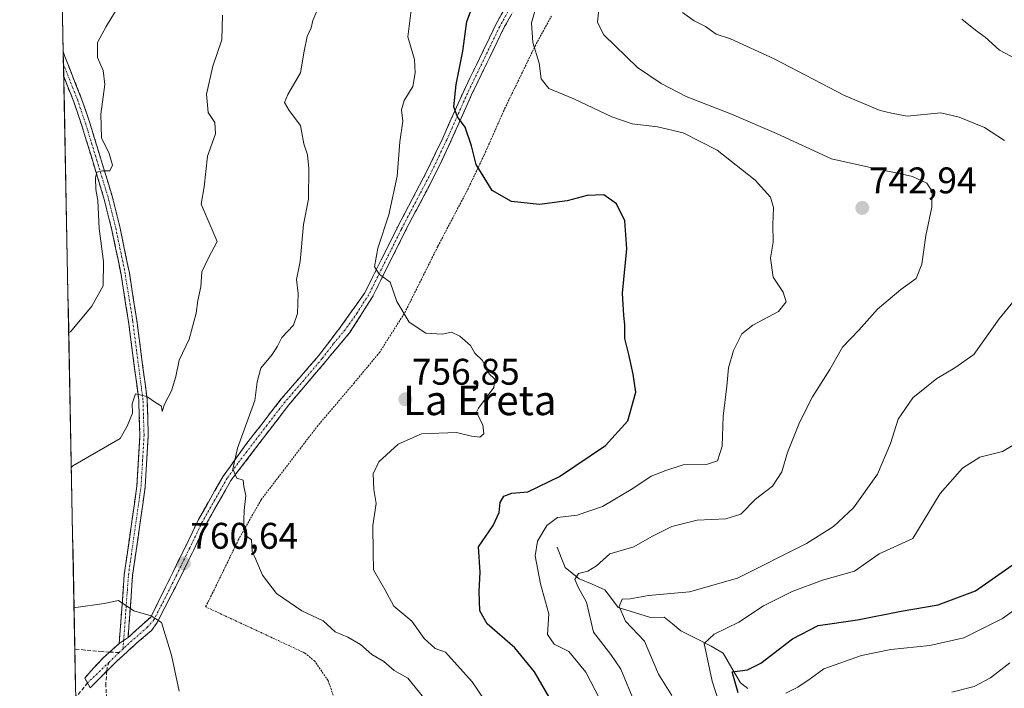
# Model space of a CAD drawing. Units: metres. Extents: x 634963 to 638426, y 4718179 to 4720560.
# Drawn here: x 634969 to 635235, y 4719422 to 4719602 of the extents above; entities that cross this region are included whole.
import ezdxf
from ezdxf.enums import TextEntityAlignment as Align

# ---------------------------------------------------------------- set-up
doc = ezdxf.new("R2010")
doc.units = ezdxf.units.M
doc.header["$MEASUREMENT"] = 0
for name, pattern in [('TRAZO_Y_PUNTO', [1, 0.5, -0.25, 0, -0.25]), ('TRAZOS', [0.75, 0.5, -0.25]), ('TRAZOSX2', [1.5, 1, -0.5])]:
    doc.linetypes.add(name, pattern=pattern)
for name, color, linetype, lineweight in [('Alambrada', 19, 'TRAZOS', 0), ('Arbolado forestal CxS', 92, 'Continuous', 0), ('Camino', 19, 'TRAZOSX2', 0), ('Camino Cxs', 19, 'Continuous', 0), ('Camino eje', 19, 'TRAZO_Y_PUNTO', 0), ('Carátula', 7, 'Continuous', 5), ('Corriente natural lineal', 142, 'Continuous', 13), ('Curva de nivel maestra', 36, 'Continuous', 30), ('Curva de nivel normal', 36, 'Continuous', 0), ('Municipio CxS', 142, 'Continuous', 0), ('Punto de cota en terreno', 7, 'Continuous', 0), ('Rótulo de punto de cota en terreno', 19, 'Continuous', 0), ('Senda', 19, 'TRAZOSX2', 0), ('Texto cartográfico', 19, 'Continuous', 0)]:
    doc.layers.add(name, color=color, linetype=linetype, lineweight=lineweight)
doc.styles.add('Arial', font='txt', dxfattribs={"height": 0.2})

# ---------------------------------------------------------------- blocks, each defined once
blk = doc.blocks.new('*U152')
at = {"layer": 'Arbolado forestal CxS', "color": 92, "linetype": 'Continuous', "lineweight": 0}
blk.add_polyline3d([(634983.91, 4719421.56, 757.08), (634968.79, 4720199.31, 737.15)], dxfattribs=at)
blk = doc.blocks.new('*U166')
at = {"layer": 'Curva de nivel normal', "color": 36, "linetype": 'Continuous', "lineweight": 0}
for points in [[(635160.58, 4719409.44, 730), (635156.01, 4719423.68, 730), (635153.84, 4719433.85, 730), (635156.51, 4719436.37, 730), (635163.16, 4719439.6, 730), (635169.8, 4719444, 730), (635177.63, 4719447.88, 730), (635185.78, 4719450.89, 730), (635194.47, 4719453.32, 730), (635201.14, 4719458.01, 730), (635210.17, 4719462.18, 730), (635217.61, 4719474.34, 730), (635223.6, 4719481.21, 730), (635228.28, 4719484.2, 730), (635234.47, 4719485.69, 730), (635237.29, 4719487.4, 730)], [(635239.72, 4719590.88, 730), (635233.6, 4719594.18, 730), (635229.75, 4719597.62, 730), (635227.14, 4719599.57, 730), (635223.47, 4719602.52, 730)]]:
    blk.add_polyline3d(points, dxfattribs=at)
blk = doc.blocks.new('*U188')
at = {"layer": 'Curva de nivel normal', "color": 36, "linetype": 'Continuous', "lineweight": 0}
for points in [[(635145.03, 4719419.78, 735), (635141.42, 4719425.54, 735), (635137.66, 4719434.49, 735), (635132.53, 4719439.86, 735), (635130.79, 4719443.86, 735), (635131.63, 4719445.78, 735), (635133.8, 4719445.88, 735), (635138.8, 4719446.83, 735), (635149.8, 4719447.74, 735), (635162.8, 4719451.51, 735), (635181.47, 4719460.8, 735), (635188.8, 4719465.43, 735), (635194.14, 4719470.46, 735), (635200.63, 4719479.6, 735), (635204.16, 4719487.88, 735), (635206.21, 4719494.42, 735), (635210.22, 4719500.22, 735), (635216.72, 4719505.47, 735), (635221.58, 4719508.34, 735), (635226.7, 4719511.89, 735), (635233.55, 4719521.51, 735), (635240.04, 4719529.51, 735)], [(635235.01, 4719569.72, 735), (635229.55, 4719573.26, 735), (635222.73, 4719576.04, 735), (635217.74, 4719577.17, 735), (635208.64, 4719576.28, 735), (635204.4, 4719577.1, 735), (635201.38, 4719577.88, 735), (635191.76, 4719581.92, 735), (635172.75, 4719591.78, 735), (635160.92, 4719597.25, 735), (635157.08, 4719598.44, 735), (635154.21, 4719600.58, 735), (635151.11, 4719602.1, 735), (635147.98, 4719604.3, 735)]]:
    blk.add_polyline3d(points, dxfattribs=at)
blk = doc.blocks.new('*U189')
at = {"layer": 'Curva de nivel normal', "color": 36, "linetype": 'Continuous', "lineweight": 0}
blk.add_polyline3d([(635135.13, 4719417.51, 740), (635131.26, 4719426.86, 740), (635128.62, 4719430.88, 740), (635123.89, 4719436.86, 740), (635122.04, 4719444.98, 740), (635119.81, 4719448.9, 740), (635118.81, 4719451.13, 740), (635119.82, 4719452.76, 740), (635122.38, 4719453.39, 740), (635124.66, 4719454.79, 740), (635128.3, 4719458.09, 740), (635134.8, 4719459.91, 740), (635139.7, 4719462.76, 740), (635145.07, 4719465.44, 740), (635151.91, 4719467.12, 740), (635159.62, 4719467.5, 740), (635163.68, 4719468.73, 740), (635167.7, 4719472.78, 740), (635172.3, 4719476.34, 740), (635174.8, 4719480.24, 740), (635176.36, 4719485.43, 740), (635179.6, 4719493.58, 740), (635183.09, 4719500.51, 740), (635187.74, 4719507.85, 740), (635191.16, 4719513.85, 740), (635195.65, 4719518.51, 740), (635200.66, 4719524.16, 740), (635206.95, 4719529.44, 740), (635211.11, 4719532.46, 740), (635212.65, 4719536.35, 740), (635213.76, 4719544.1, 740), (635215.36, 4719551.73, 740), (635215.44, 4719555.95, 740), (635213.97, 4719558.23, 740), (635210.15, 4719560.04, 740), (635206.51, 4719560.78, 740), (635199.14, 4719562.32, 740), (635188.2, 4719564.75, 740), (635173.38, 4719571.63, 740), (635161.2, 4719576.85, 740), (635148.92, 4719581.61, 740), (635142.14, 4719585.1, 740), (635135.79, 4719589.44, 740), (635126.73, 4719598.29, 740), (635124.97, 4719601.58, 740), (635125.51, 4719607.15, 740)], dxfattribs=at)
blk = doc.blocks.new('*U190')
at = {"layer": 'Curva de nivel normal', "color": 36, "linetype": 'Continuous', "lineweight": 0}
blk.add_polyline3d([(635128.14, 4719413.92, 745), (635121.78, 4719426.11, 745), (635117.26, 4719431.7, 745), (635113.24, 4719433.62, 745), (635111.5, 4719436.21, 745), (635111.82, 4719441.86, 745), (635109.57, 4719449.94, 745), (635108.09, 4719457.47, 745), (635108.78, 4719461.5, 745), (635111.28, 4719465.72, 745), (635114.14, 4719467.85, 745), (635119.51, 4719468.48, 745), (635126.3, 4719470.83, 745), (635134.51, 4719475.7, 745), (635139.47, 4719479.04, 745), (635143.47, 4719480.53, 745), (635148.14, 4719482.12, 745), (635154.47, 4719482.23, 745), (635157.39, 4719483.17, 745), (635158.68, 4719487.12, 745), (635158.93, 4719495.27, 745), (635159.9, 4719503.37, 745), (635160.39, 4719508.3, 745), (635161.72, 4719512.97, 745), (635163.98, 4719517.48, 745), (635166.93, 4719519.88, 745), (635173.91, 4719523.53, 745), (635175.94, 4719526.18, 745), (635175.14, 4719528.75, 745), (635172.43, 4719532.8, 745), (635171.74, 4719537.91, 745), (635172.42, 4719542.3, 745), (635172.37, 4719546.99, 745), (635172.55, 4719551.63, 745), (635171.77, 4719554.46, 745), (635167.62, 4719558.99, 745), (635157.36, 4719567.16, 745), (635148.13, 4719571.84, 745), (635141.16, 4719573.47, 745), (635134.3, 4719574.25, 745), (635128.83, 4719576.13, 745), (635118.58, 4719580.97, 745), (635111.86, 4719583.81, 745), (635109.77, 4719586.4, 745), (635109.21, 4719590.64, 745), (635107.48, 4719596.22, 745), (635107.17, 4719601.51, 745), (635108.53, 4719606.51, 745)], dxfattribs=at)
blk = doc.blocks.new('*U191')
at = {"layer": 'Curva de nivel normal', "color": 36, "linetype": 'Continuous', "lineweight": 0}
blk.add_polyline3d([(635220.79, 4719420.68, 715), (635226.82, 4719422.21, 715), (635231.21, 4719424.51, 715), (635236.4, 4719428.58, 715)], dxfattribs=at)
blk = doc.blocks.new('*U193')
at = {"layer": 'Curva de nivel normal', "color": 36, "linetype": 'Continuous', "lineweight": 0}
blk.add_polyline3d([(635175.87, 4719420.41, 720), (635179.14, 4719422.04, 720), (635182.48, 4719424.31, 720), (635186.12, 4719427.01, 720), (635196.31, 4719430.58, 720), (635204.26, 4719432.2, 720), (635214.84, 4719433.31, 720), (635223.96, 4719435.35, 720), (635234.46, 4719440.6, 720), (635244.66, 4719447.85, 720)], dxfattribs=at)
blk = doc.blocks.new('*U200')
at = {"layer": 'Curva de nivel maestra', "color": 36, "linetype": 'Continuous', "lineweight": 30}
blk.add_polyline3d([(635163, 4719420.49, 725), (635161.39, 4719426.18, 725), (635165.5, 4719426.69, 725), (635169.08, 4719428.46, 725), (635177.7, 4719435.12, 725), (635184.65, 4719438.67, 725), (635195.28, 4719440.24, 725), (635207.08, 4719442.6, 725), (635217.1, 4719444.28, 725), (635227.13, 4719448.02, 725), (635242.47, 4719458.78, 725)], dxfattribs=at)
blk = doc.blocks.new('*U205')
at = {"layer": 'Curva de nivel maestra', "color": 36, "linetype": 'Continuous', "lineweight": 30}
blk.add_polyline3d([(635111.94, 4719419.32, 750), (635107.93, 4719426.14, 750), (635102.63, 4719432.66, 750), (635095.16, 4719439.16, 750), (635093.18, 4719442.67, 750), (635092.99, 4719447.87, 750), (635093.26, 4719453.12, 750), (635092.82, 4719459.92, 750), (635096.8, 4719465.7, 750), (635098.41, 4719469.25, 750), (635098.63, 4719471.96, 750), (635099.63, 4719473.65, 750), (635101.8, 4719474.4, 750), (635106.14, 4719474.81, 750), (635114.71, 4719478.91, 750), (635127.1, 4719487.29, 750), (635133.13, 4719493.98, 750), (635135.32, 4719501.7, 750), (635134.6, 4719506.61, 750), (635133.46, 4719511.91, 750), (635132.36, 4719516.2, 750), (635132.33, 4719519.92, 750), (635132.06, 4719522.47, 750), (635131.7, 4719528.51, 750), (635132.93, 4719540.51, 750), (635132.34, 4719547.99, 750), (635130.12, 4719552.64, 750), (635126.7, 4719555.07, 750), (635122.21, 4719554.92, 750), (635116.74, 4719553.45, 750), (635109.27, 4719552.45, 750), (635101.74, 4719553.25, 750), (635096.52, 4719556.23, 750), (635092.21, 4719563.26, 750), (635090.9, 4719568.27, 750), (635089.18, 4719573.33, 750), (635087.09, 4719576.15, 750), (635086.18, 4719578.85, 750), (635086.74, 4719584.85, 750), (635088.6, 4719593.85, 750), (635089.65, 4719601.85, 750), (635092.84, 4719610.4, 750)], dxfattribs=at)
blk = doc.blocks.new('5PATER')
at = {"layer": 'Carátula', "linetype": 'Continuous', "lineweight": 5}
h = blk.add_hatch(color=250, dxfattribs=at)
edge = h.paths.add_edge_path()
edge.add_ellipse((0, 0.01), major_axis=(-1.33, -1.34), ratio=0.999422, start_angle=0, end_angle=360)

msp = doc.modelspace()

# ---------------------------------------------------------------- linework, layer by layer
at = {"layer": 'Alambrada', "color": 19, "linetype": 'TRAZOS', "lineweight": 0}
msp.add_polyline3d([(635055.76, 4719413.49, 764.34), (635052.14, 4719423.82, 764.31), (635048.55, 4719429.02, 763.65), (635045.87, 4719431.25, 763.28), (635019.03, 4719443.75, 761.01), (635020.86, 4719447.3, 760.98), (635027.88, 4719461.77, 760.2), (635034.05, 4719472.66, 759.32), (635049.17, 4719492.43, 756.89), (635059.09, 4719504.1, 757.61), (635066.01, 4719512.41, 756.44), (635072.87, 4719523.19, 754.89), (635081.85, 4719541.19, 752.48), (635089.86, 4719556.44, 750.79), (635094.33, 4719565.81, 749.4), (635099.88, 4719578.3, 747.69), (635108.38, 4719595.86, 744.74), (635112.52, 4719603.36, 743.85)], dxfattribs=at)
at = {"layer": 'Arbolado forestal CxS', "color": 92, "linetype": 'Continuous', "lineweight": 0}
msp.add_polyline3d([(634968.79, 4720199.31, 737.15), (634983.91, 4719421.56, 757.08)], dxfattribs=at)
at = {"layer": 'Camino', "color": 19, "linetype": 'TRAZOSX2', "lineweight": 0}
for points in [[(635134.58, 4719674.77), (635131.44, 4719664.29), (635120.79, 4719636.22), (635118.56, 4719631.76), (635103.98, 4719607.95), (635099.6, 4719600), (635090.86, 4719581.94), (635085.28, 4719569.38), (635080.99, 4719560.42), (635073.02, 4719545.25), (635064.19, 4719527.53), (635057.93, 4719517.74), (635051.52, 4719510.08), (635041.53, 4719498.31), (635025.9, 4719477.87), (635019.28, 4719466.23), (635012.24, 4719451.73), (635005.93, 4719439.49), (635004.44, 4719437.3), (635001.09, 4719434.54), (634994.83, 4719428.86), (634992.36, 4719426.39)], [(634998.09, 4719435.43), (635004.2, 4719440.97), (635010.22, 4719453.02), (635017.09, 4719467.29), (635023.82, 4719479.07), (635029.65, 4719487.2), (635039.51, 4719499.93), (635049.56, 4719511.54), (635055.59, 4719519.46), (635062.07, 4719528.58), (635070.92, 4719546.33), (635078.88, 4719561.48), (635083.14, 4719570.37), (635088.72, 4719582.93), (635097.5, 4719601.09), (635101.94, 4719609.13)], [(634980.56, 4719593.83), (634980.63, 4719590.37)], [(634980.56, 4719593.83), (634980.98, 4719592.47), (634985.53, 4719580.99), (634987.75, 4719574.5), (634993.77, 4719554.73), (634995.94, 4719546.03), (634998.43, 4719533.95), (635000.44, 4719521.19), (635003.24, 4719499.84), (635003.55, 4719490.03), (635002.72, 4719476.13), (634999.32, 4719452.25), (634998.09, 4719435.43)], [(634980.63, 4719590.37), (634980.7, 4719587.01)], [(634995.69, 4719433.86), (634997.07, 4719452.49), (635000.46, 4719476.36), (635001.27, 4719490.06), (635000.97, 4719499.66), (634998.19, 4719520.86), (634996.19, 4719533.54), (634993.72, 4719545.53), (634991.57, 4719554.12), (634985.59, 4719573.8), (634983.4, 4719580.2), (634980.7, 4719587.01)], [(634993.11, 4719431.51), (634995.69, 4719433.86)], [(634987.12, 4719423.17), (634986.38, 4719424.49), (634987.98, 4719426.38), (634991.48, 4719430.02), (634993.11, 4719431.51)], [(634992.36, 4719426.39), (634987.84, 4719421.87), (634987.12, 4719423.17)]]:
    msp.add_lwpolyline(points, dxfattribs=at)
at = {"layer": 'Camino Cxs', "color": 19, "linetype": 'Continuous', "lineweight": 0}
msp.add_lwpolyline([(634998.09, 4719435.43), (634995.69, 4719433.86)], dxfattribs=at)
msp.add_lwpolyline([(634998.09, 4719435.43), (634995.69, 4719433.86)], dxfattribs=at)
msp.add_polyline3d([(635101.79, 4719603.98, 746.63), (635099.6, 4719600, 747.15), (635097.85, 4719596.39, 747.34), (635096.1, 4719592.78, 747.74), (635094.36, 4719589.16, 748.16), (635092.61, 4719585.55, 748.33), (635090.86, 4719581.94, 748.95), (635089, 4719577.75, 749.55), (635087.14, 4719573.57, 750.17), (635085.28, 4719569.38, 750.84), (635083.14, 4719564.9, 751.3), (635080.99, 4719560.42, 751.99), (635079, 4719556.63, 752.4), (635077.01, 4719552.84, 752.79), (635075.01, 4719549.04, 753.24), (635073.02, 4719545.25, 753.55), (635070.81, 4719540.82, 753.98), (635068.61, 4719536.39, 754.45), (635066.4, 4719531.96, 755.02), (635064.19, 4719527.53, 755.48), (635062.1, 4719524.27, 755.93), (635060.02, 4719521, 756.4), (635057.93, 4719517.74, 756.75), (635054.73, 4719513.91, 757.46), (635051.52, 4719510.08, 757.94), (635049.02, 4719507.14, 758.22), (635046.53, 4719504.2, 758.38), (635044.03, 4719501.25, 758.53), (635041.53, 4719498.31, 758.7), (635038.93, 4719494.9, 758.87), (635036.32, 4719491.5, 759.15), (635033.72, 4719488.09, 759.35), (635031.11, 4719484.68, 759.49), (635028.51, 4719481.28, 759.8), (635025.9, 4719477.87, 760.08), (635023.69, 4719473.99, 760.28), (635021.49, 4719470.11, 760.39), (635019.28, 4719466.23, 760.59), (635017.52, 4719462.61, 760.65), (635015.76, 4719458.98, 760.69), (635014, 4719455.36, 760.72), (635012.24, 4719451.73, 760.63), (635010.14, 4719447.65, 760.52), (635008.03, 4719443.57, 760.24), (635005.93, 4719439.49, 759.85), (635004.44, 4719437.3, 759.66), (635001.09, 4719434.54, 759.31), (634997.96, 4719431.7, 758.85), (634994.83, 4719428.86, 758.42), (634991.33, 4719425.36, 757.66), (634987.84, 4719421.87, 757.3), (634986.38, 4719424.49, 757.54), (634987.98, 4719426.38, 757.74), (634989.73, 4719428.2, 757.95), (634991.48, 4719430.02, 758.21), (634993.58, 4719431.94, 758.57), (634995.69, 4719433.86, 758.8), (634995.69, 4719433.86, 758.8), (634998.09, 4719435.43, 759.12), (635001.15, 4719438.2, 759.55), (635004.2, 4719440.97, 759.93), (635006.21, 4719444.99, 760.24), (635008.21, 4719449, 760.54), (635010.22, 4719453.02, 760.65), (635011.94, 4719456.59, 760.73), (635013.66, 4719460.16, 760.77), (635015.37, 4719463.72, 760.73), (635017.09, 4719467.29, 760.7), (635019.33, 4719471.22, 760.57), (635021.58, 4719475.14, 760.39), (635023.82, 4719479.07, 760.28), (635025.76, 4719481.78, 760.04), (635027.71, 4719484.49, 759.87), (635029.65, 4719487.2, 759.72), (635032.12, 4719490.38, 759.52), (635034.58, 4719493.57, 759.33), (635037.05, 4719496.75, 759.02), (635039.51, 4719499.93, 758.92), (635042.02, 4719502.83, 758.75), (635044.54, 4719505.74, 758.61), (635047.05, 4719508.64, 758.27), (635049.56, 4719511.54, 758.13), (635052.58, 4719515.5, 757.54), (635055.59, 4719519.46, 756.85), (635057.75, 4719522.5, 756.47), (635059.91, 4719525.54, 756.06), (635062.07, 4719528.58, 755.55), (635064.28, 4719533.02, 755.15), (635066.5, 4719537.46, 754.53), (635068.71, 4719541.89, 754.29), (635070.92, 4719546.33, 753.84), (635072.91, 4719550.12, 753.47), (635074.9, 4719553.91, 753.15), (635076.89, 4719557.69, 752.53), (635078.88, 4719561.48, 752.23), (635081.01, 4719565.93, 751.52), (635083.14, 4719570.37, 751.08), (635085, 4719574.56, 750.56), (635086.86, 4719578.74, 749.66), (635088.72, 4719582.93, 749.26), (635090.48, 4719586.56, 748.76), (635092.23, 4719590.19, 748.29), (635093.99, 4719593.83, 748.09), (635095.74, 4719597.46, 747.79), (635097.5, 4719601.09, 747.46), (635099.72, 4719605.11, 747.12)], dxfattribs=at)
msp.add_polyline3d([(634998.09, 4719435.43, 759.12), (634995.69, 4719433.86, 758.8), (634996.04, 4719438.52, 759.33), (634996.38, 4719443.18, 759.79), (634996.73, 4719447.83, 760.21), (634997.07, 4719452.49, 760.49), (634997.75, 4719457.26, 760.94), (634998.43, 4719462.04, 761.37), (634999.1, 4719466.81, 761.69), (634999.78, 4719471.59, 762.02), (635000.46, 4719476.36, 762.41), (635000.73, 4719480.93, 762.78), (635001, 4719485.49, 763.24), (635001.27, 4719490.06, 763.77), (635001.12, 4719494.86, 764.35), (635000.97, 4719499.66, 764.84), (635000.41, 4719503.9, 765.33), (634999.86, 4719508.14, 765.92), (634999.3, 4719512.38, 766.5), (634998.75, 4719516.62, 766.97), (634998.19, 4719520.86, 767.13), (634997.52, 4719525.09, 767.22), (634996.86, 4719529.31, 767.67), (634996.19, 4719533.54, 768.05), (634995.37, 4719537.54, 768.65), (634994.54, 4719541.53, 768.88), (634993.72, 4719545.53, 768.96), (634992.65, 4719549.83, 769.14), (634991.57, 4719554.12, 769.33), (634990.37, 4719558.06, 770.13), (634989.18, 4719561.99, 770.39), (634987.98, 4719565.93, 770.29), (634986.79, 4719569.86, 770.38), (634985.59, 4719573.8, 770.83), (634984.5, 4719577, 771.07), (634983.4, 4719580.2, 771.2), (634982.05, 4719583.61, 771.25), (634980.7, 4719587.01, 771.66), (634980.56, 4719593.83, 771.83), (634980.98, 4719592.47, 771.79), (634982.5, 4719588.64, 771.42), (634984.01, 4719584.82, 771.14), (634985.53, 4719580.99, 771), (634986.64, 4719577.75, 770.77), (634987.75, 4719574.5, 770.38), (634988.95, 4719570.55, 770.07), (634990.16, 4719566.59, 770.04), (634991.36, 4719562.64, 770.02), (634992.57, 4719558.68, 769.71), (634993.77, 4719554.73, 769.54), (634994.86, 4719550.38, 769.27), (634995.94, 4719546.03, 768.93), (634996.77, 4719542, 768.61), (634997.6, 4719537.98, 768.32), (634998.43, 4719533.95, 768.03), (634999.1, 4719529.7, 767.83), (634999.77, 4719525.44, 767.38), (635000.44, 4719521.19, 767.03), (635001, 4719516.92, 766.7), (635001.56, 4719512.65, 766.24), (635002.12, 4719508.38, 765.7), (635002.68, 4719504.11, 765.23), (635003.24, 4719499.84, 764.88), (635003.4, 4719494.94, 764.41), (635003.55, 4719490.03, 763.58), (635003.27, 4719485.4, 763), (635003, 4719480.76, 762.65), (635002.72, 4719476.13, 762.3), (635002.04, 4719471.35, 761.94), (635001.36, 4719466.58, 761.61), (635000.68, 4719461.8, 761.36), (635000, 4719457.03, 761.07), (634999.32, 4719452.25, 760.67), (634999.01, 4719448.05, 760.41), (634998.71, 4719443.84, 760.01), (634998.4, 4719439.64, 759.55), (634998.09, 4719435.43, 759.12)], close=True, dxfattribs=at)
at = {"layer": 'Camino eje', "color": 19, "linetype": 'TRAZO_Y_PUNTO', "lineweight": 0}
for points in [[(635100.77, 4719604.57), (635098.55, 4719600.55), (635094.16, 4719591.47), (635089.79, 4719582.44), (635084.21, 4719569.88), (635079.94, 4719560.95), (635071.97, 4719545.79), (635067.55, 4719536.92), (635063.13, 4719528.06), (635060, 4719523.16), (635056.76, 4719518.6), (635053.56, 4719514.77), (635050.54, 4719510.81), (635045.55, 4719504.93), (635040.52, 4719499.12), (635035.59, 4719492.76), (635027.78, 4719482.54), (635024.86, 4719478.47), (635021.55, 4719472.65), (635018.19, 4719466.76), (635014.75, 4719459.63), (635011.23, 4719452.38), (635008.22, 4719446.35), (635005.07, 4719440.23), (635003.27, 4719438.18), (634997.45, 4719433.08), (634996.72, 4719432.38)], [(634996.89, 4719434.65), (634997.24, 4719439.3), (634997.54, 4719443.51), (634997.89, 4719448.17), (634998.2, 4719452.37), (634999.89, 4719464.31), (635001.59, 4719476.25), (635002, 4719483.1), (635002.41, 4719490.05), (635002.11, 4719499.75), (634999.32, 4719521.03), (634997.31, 4719533.75), (634994.83, 4719545.78), (634993.76, 4719550.08), (634992.67, 4719554.43), (634989.66, 4719564.31), (634986.67, 4719574.15), (634984.47, 4719580.6), (634983.11, 4719584.01), (634980.63, 4719590.37)], [(634996.72, 4719432.38), (634995.67, 4719431.37)], [(634996.72, 4719432.38), (634996.89, 4719434.65)], [(634995.67, 4719431.37), (634992.97, 4719428.79)], [(634992.97, 4719428.79), (634987.12, 4719423.17)]]:
    msp.add_lwpolyline(points, dxfattribs=at)
at = {"layer": 'Corriente natural lineal', "color": 142, "linetype": 'Continuous', "lineweight": 13}
msp.add_polyline3d([(635114.05, 4719459.87, 742.83), (635115.13, 4719457.1, 741.91), (635116.2, 4719454.32, 740.87), (635120.03, 4719451.33, 740.02), (635123.5, 4719449.84, 738.44), (635126.97, 4719448.35, 736.47), (635128.77, 4719445.95, 735.96), (635130.57, 4719443.55, 734.69), (635134.96, 4719442.22, 733.92), (635139.34, 4719440.88, 733.04), (635143, 4719440.96, 732.34), (635145.25, 4719439.09, 731.67), (635147.5, 4719437.21, 731.14), (635151.62, 4719435.14, 730.47), (635155.74, 4719433.06, 728.85), (635158.95, 4719431.19, 727.82), (635161.3, 4719427.19, 725.38), (635163.65, 4719423.18, 723.85), (635165.63, 4719421.65, 723.27)], dxfattribs=at)
at = {"layer": 'Curva de nivel normal', "color": 36, "linetype": 'Continuous', "lineweight": 0}
for points in [[(635078.05, 4719419.1, 760), (635073.72, 4719424.44, 760), (635070, 4719426.54, 760), (635067.22, 4719428.93, 760), (635063.94, 4719430.82, 760), (635060.92, 4719433.55, 760), (635057.46, 4719435.52, 760), (635054.04, 4719437.01, 760), (635050.85, 4719439.9, 760), (635045.08, 4719442.67, 760), (635038.23, 4719447.36, 760), (635034.41, 4719452.24, 760), (635032.59, 4719456.53, 760), (635031.6, 4719458.64, 760), (635031.44, 4719461.81, 760), (635030.14, 4719462.85, 760), (635029.28, 4719464.68, 760), (635029.43, 4719469.78, 760), (635029.92, 4719473.85, 760), (635029.36, 4719476.22, 760), (635029.17, 4719477.95, 760), (635027.47, 4719478.51, 760), (635026.43, 4719480.97, 760), (635027.63, 4719486.64, 760), (635032.34, 4719499.51, 760), (635033.02, 4719504.51, 760), (635033.99, 4719508.2, 760), (635036.99, 4719511.93, 760), (635038.47, 4719514.2, 760), (635039.62, 4719516.5, 760), (635042.79, 4719519.8, 760), (635043.92, 4719522.97, 760), (635044.04, 4719528.38, 760), (635043.64, 4719532.2, 760), (635044.58, 4719537.05, 760), (635045.46, 4719547.06, 760), (635046.86, 4719553.85, 760), (635046.94, 4719562.18, 760), (635046.56, 4719565.85, 760), (635045.57, 4719568.84, 760), (635044.67, 4719573.81, 760), (635041.66, 4719577.84, 760), (635040.4, 4719580.01, 760), (635041.27, 4719582.18, 760), (635044.7, 4719588.01, 760), (635045.71, 4719593.85, 760), (635046.54, 4719597.85, 760), (635047.59, 4719600.18, 760), (635048.01, 4719602.18, 760), (635054.25, 4719616.81, 760)], [(634982.04, 4719517.86, 770), (634982.48, 4719518.07, 770), (634988.3, 4719524.98, 770), (634991.36, 4719530.5, 770), (634991.46, 4719537.07, 770), (634990.27, 4719545.99, 770), (634989.88, 4719553.51, 770), (634989.4, 4719556.5, 770), (634989.26, 4719559.66, 770), (634989.68, 4719561.14, 770), (634991.16, 4719561.54, 770), (634993.16, 4719561.52, 770), (634993.87, 4719563.07, 770), (634993, 4719566.22, 770), (634990.92, 4719570.5, 770), (634990.71, 4719576.85, 770), (634991.79, 4719584.88, 770), (634991.39, 4719588.65, 770), (634989.8, 4719592.21, 770), (634989.8, 4719596.18, 770), (634992.18, 4719600.51, 770), (634995.38, 4719605.85, 770)], [(634982.75, 4719481.48, 765), (634983.18, 4719481.79, 765), (634995.96, 4719489.25, 765), (634997.81, 4719492.52, 765), (634999.26, 4719496.07, 765), (634999.18, 4719498.58, 765), (635000.05, 4719501.3, 765), (635003.14, 4719500.6, 765), (635005.47, 4719498.95, 765), (635007.09, 4719497.94, 765), (635007.3, 4719496.51, 765), (635007.94, 4719498.51, 765), (635009.86, 4719502.12, 765), (635010.99, 4719505.94, 765), (635011.89, 4719510.34, 765), (635014.57, 4719516.07, 765), (635016.48, 4719523.07, 765), (635016.92, 4719526.51, 765), (635017.71, 4719530.2, 765), (635017.98, 4719534.23, 765), (635019.84, 4719538.02, 765), (635022.19, 4719542.46, 765), (635017.84, 4719552.51, 765), (635018.66, 4719557.18, 765), (635019.6, 4719565.51, 765), (635021.68, 4719571.58, 765), (635021.52, 4719574.56, 765), (635019.77, 4719577.33, 765), (635019.3, 4719582.26, 765), (635020.98, 4719589.86, 765), (635023.42, 4719596.95, 765), (635023.58, 4719603.62, 765)], [(635108.02, 4719398.52, 755), (635091.09, 4719423.49, 755), (635083.85, 4719431.48, 755), (635081.07, 4719432.43, 755), (635078.11, 4719435.16, 755), (635074.78, 4719439.82, 755), (635069.94, 4719443.88, 755), (635067.48, 4719448.44, 755), (635064.43, 4719453.73, 755), (635064.36, 4719458.37, 755), (635064.24, 4719465.73, 755), (635065.15, 4719471.65, 755), (635064.51, 4719475.39, 755), (635064.32, 4719479.65, 755), (635065.83, 4719482.87, 755), (635071.13, 4719487.72, 755), (635077.37, 4719490.44, 755), (635086.82, 4719490.86, 755), (635090.94, 4719489.85, 755), (635093.21, 4719489.58, 755), (635094.24, 4719490.51, 755), (635094.02, 4719492.9, 755), (635092.8, 4719495.18, 755), (635092.27, 4719496.3, 755), (635092.77, 4719497.4, 755), (635096.94, 4719503.04, 755), (635097.26, 4719505.29, 755), (635095.57, 4719506.81, 755), (635093.87, 4719510.25, 755), (635091.86, 4719512.28, 755), (635090.65, 4719514.34, 755), (635087.76, 4719516.87, 755), (635085.47, 4719517.98, 755), (635082.96, 4719517.39, 755), (635078.53, 4719517.66, 755), (635074.1, 4719520.67, 755), (635070.7, 4719526.19, 755), (635068.95, 4719531.43, 755), (635065.97, 4719533.58, 755), (635064.69, 4719535.63, 755), (635065.57, 4719540.62, 755), (635068.58, 4719549.68, 755), (635070.78, 4719560.07, 755), (635071.56, 4719569.38, 755), (635072.33, 4719574.99, 755), (635072.03, 4719578.05, 755), (635072.68, 4719580.54, 755), (635075.04, 4719584.31, 755), (635075.67, 4719588.05, 755), (635075.54, 4719591.59, 755), (635073.72, 4719597.77, 755), (635074.57, 4719604.95, 755)], [(634983.49, 4719443.43, 760), (634983.93, 4719443.52, 760), (634991.64, 4719444.62, 760), (634995.47, 4719445.45, 760), (634999.68, 4719442.65, 760), (635004.31, 4719441.31, 760), (635007.16, 4719439.53, 760), (635009.78, 4719430.68, 760), (635011.89, 4719420.94, 760)]]:
    msp.add_polyline3d(points, dxfattribs=at)
at = {"layer": 'Municipio CxS', "color": 142, "linetype": 'Continuous', "lineweight": 0}
msp.add_polyline3d([(634983.98, 4719418.21, 756.77), (634983.88, 4719423.21, 757.41), (634983.78, 4719428.21, 757.88), (634983.69, 4719433.2, 758.36), (634983.59, 4719438.2, 759.2), (634983.49, 4719443.19, 759.91), (634983.39, 4719448.19, 760.78), (634983.3, 4719453.19, 761.45), (634983.2, 4719458.18, 762.17), (634983.1, 4719463.18, 762.65), (634983.01, 4719468.18, 763.07), (634982.91, 4719473.17, 763.38), (634982.81, 4719478.17, 763.64), (634982.71, 4719483.17, 765.59), (634982.62, 4719488.16, 766.37), (634982.52, 4719493.16, 766.57), (634982.42, 4719498.16, 767), (634982.33, 4719503.15, 767.35), (634982.23, 4719508.15, 767.96), (634982.13, 4719513.15, 768.99), (634982.03, 4719518.14, 769.91), (634981.94, 4719523.14, 770.48), (634981.84, 4719528.14, 771.09), (634981.74, 4719533.13, 771.63), (634981.65, 4719538.13, 771.89), (634981.55, 4719543.12, 772.04), (634981.45, 4719548.12, 772.24), (634981.35, 4719553.12, 772.94), (634981.26, 4719558.11, 773.2), (634981.16, 4719563.11, 773.69), (634981.06, 4719568.11, 771.91), (634980.97, 4719573.1, 771.71), (634980.87, 4719578.1, 771.67), (634980.77, 4719583.1, 771.54), (634980.67, 4719588.09, 771.7), (634980.58, 4719593.09, 771.82), (634980.48, 4719598.09, 771.87), (634980.38, 4719603.08, 772.4)], dxfattribs=at)
at = {"layer": 'Senda', "color": 19, "linetype": 'TRAZOSX2', "lineweight": 0}
for points in [[(634993.11, 4719431.51), (634991.04, 4719431.62), (634986.36, 4719432.06), (634983.7, 4719432.32)], [(634995.67, 4719431.37), (634993.11, 4719431.51)], [(634992.97, 4719428.79), (634992.45, 4719427.37), (634992.36, 4719426.39)], [(634992.36, 4719426.39), (634992.04, 4719423), (634992.63, 4719413.29), (634992.41, 4719408.03), (634990.77, 4719398.41), (634989.48, 4719393.17), (634984.73, 4719379.74)], [(634987.12, 4719423.17), (634983.96, 4719419.26)]]:
    msp.add_lwpolyline(points, dxfattribs=at)

# ---------------------------------------------------------------- block references
at = {"layer": 'Arbolado forestal CxS', "color": 92, "linetype": 'Continuous', "lineweight": 0}
msp.add_blockref('*U152', (0, 0), dxfattribs=at)
at = {"layer": 'Curva de nivel maestra', "color": 36, "linetype": 'Continuous', "lineweight": 30}
for name in ['*U205', '*U200']:
    msp.add_blockref(name, (0, 0), dxfattribs=at)
at = {"layer": 'Curva de nivel normal', "color": 36, "linetype": 'Continuous', "lineweight": 0}
for name in ['*U190', '*U189', '*U188', '*U166', '*U193', '*U191']:
    msp.add_blockref(name, (0, 0), dxfattribs=at)
at = {"layer": 'Punto de cota en terreno', "linetype": 'Continuous', "lineweight": 0}
for p in [(635196.54, 4719551.51, 742.94), (635073.04, 4719499.8, 756.85), (635013.14, 4719455.47, 760.64)]:
    msp.add_blockref('5PATER', p, dxfattribs=at)

# ---------------------------------------------------------------- texts
at = {"layer": 'Rótulo de punto de cota en terreno', "color": 19, "linetype": 'Continuous', "lineweight": 0, "style": 'Arial'}
for s, p in [('742,94', (635198.3, 4719553.27)), ('756,85', (635074.8, 4719501.56)), ('760,64', (635014.9, 4719457.23))]:
    msp.add_text(s, height=7, dxfattribs=at).set_placement(p, align=Align.BOTTOM_LEFT)
at = {"layer": 'Texto cartográfico', "color": 19, "linetype": 'Continuous', "lineweight": 0, "style": 'Arial'}
msp.add_text('La Ereta', height=8, dxfattribs=at).set_placement((635093.16, 4719499.52), align=Align.MIDDLE_CENTER)

doc.saveas('drawing.dxf')
